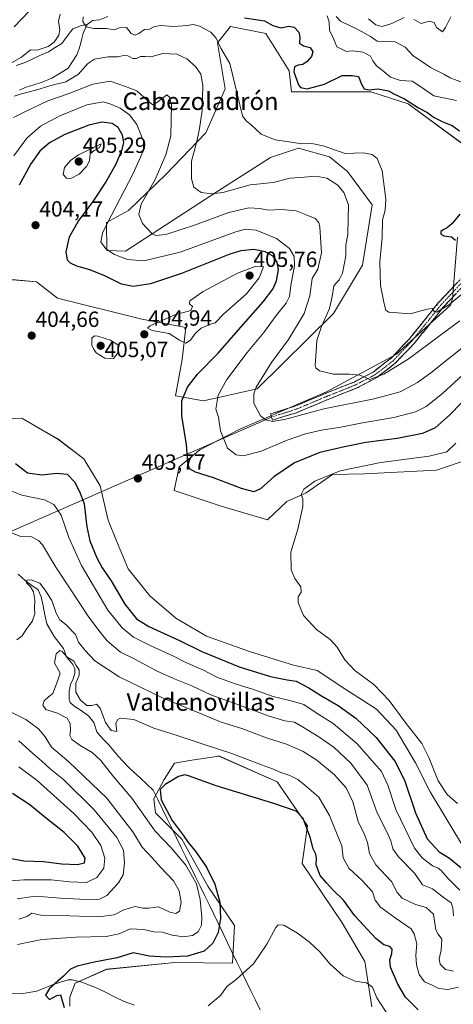
# Model space of a CAD drawing. Units: metres. Extents: x 632811 to 636305, y 4651030 to 4653409.
# Drawn here: x 635038 to 635236, y 4652517 to 4652966 of the extents above; entities that cross this region are included whole.
import ezdxf
from ezdxf.enums import TextEntityAlignment as Align

# ---------------------------------------------------------------- set-up
doc = ezdxf.new("R2010")
doc.units = ezdxf.units.M
doc.header["$MEASUREMENT"] = 0
doc.linetypes.add('TRAZO_Y_PUNTO', pattern=[1, 0.5, -0.25, 0, -0.25])
doc.linetypes.add('TRAZOSX2', pattern=[1.5, 1, -0.5])
for name, color, linetype, lineweight in [('Camino', 19, 'TRAZOSX2', 0), ('Camino Cxs', 19, 'Continuous', 0), ('Camino eje', 19, 'TRAZO_Y_PUNTO', 0), ('Carátula', 7, 'Continuous', 5), ('Corriente natural lineal', 142, 'Continuous', 13), ('Cultivos herbáceos CxS', 92, 'Continuous', 0), ('Curva de nivel maestra', 36, 'Continuous', 30), ('Curva de nivel normal', 36, 'Continuous', 0), ('Layer 0', 7, 'Continuous', 0), ('Matorral CxS', 135, 'Continuous', 0), ('Punto de cota en terreno', 7, 'Continuous', 0), ('Rótulo de punto de cota en terreno', 19, 'Continuous', 0), ('Texto cartográfico', 19, 'Continuous', 0)]:
    doc.layers.add(name, color=color, linetype=linetype, lineweight=lineweight)
doc.styles.add('Arial', font='txt', dxfattribs={"height": 0.2})

# ---------------------------------------------------------------- blocks, each defined once
blk = doc.blocks.new('*U150')
at = {"layer": 'Matorral CxS', "color": 135, "linetype": 'Continuous', "lineweight": 0}
for points in [[(635022.2565, 4652783.3287, 402.4637), (635039.0365, 4652783.9263, 403.4341), (635055.4707, 4652774.4765, 403.217), (635067.3861, 4652765.4377, 403.3685), (635074.8071, 4652753.1299, 403.5492), (635078.4797, 4652737.5001, 403.7071), (635082.1775, 4652728.0501, 403.913), (635087.5187, 4652715.3137, 403.7268), (635097.3797, 4652702.9883, 404.0315), (635109.2947, 4652692.7167, 403.9495), (635123.2643, 4652684.4997, 403.3966), (635142.9859, 4652677.5149, 403.9531), (635163.1183, 4652671.3519, 403.1179), (635173.8007, 4652668.8863, 404.0283), (635186.9485, 4652660.2585, 404.0437), (635200.9177, 4652651.2195, 404.5469), (635209.9571, 4652641.7699, 404.626), (635218.7229, 4652626.7717, 404.6791), (635225.4215, 4652613.5801, 404.6264), (635241.1069, 4652587.6025, 404.1647)], [(635244.2227, 4652765.5335, 407.1845), (635228.4139, 4652760.2441, 406.8701), (635195.4095, 4652758.5369, 406.0817), (635180.8047, 4652758.3431, 405.606), (635168.8465, 4652749.9309, 405.2374), (635159.9603, 4652745.9471, 404.6702), (635151.2233, 4652737.6329, 404.222), (635130.0709, 4652743.8121, 403.7271), (635108.4951, 4652751.0361, 403.1821), (635110.8943, 4652761.8621, 400.6989), (635120.3201, 4652769.6073, 397.7728), (635138.6051, 4652778.9343, 392.1748), (635178.1023, 4652796.0205, 387.5679), (635210.1255, 4652813.1075, 384.1787), (635234.6771, 4652835.5351, 382.444), (635235.6493, 4652838.4415, 381.6063), (635237.8805, 4652866.5049, 373.0318)], [(635240.4463, 4652908.9875, 374.7132), (635215.4629, 4652927.3791, 375.3748), (635198.3831, 4652932.7191, 375.9929), (635162.0897, 4652932.7199, 376.2976), (635161.0219, 4652942.3317, 374.6962), (635150.3465, 4652959.4191, 377.0217), (635134.3345, 4652962.6233, 378.7401), (635128.3675, 4652955.2105, 379.8773), (635131.7987, 4652934.1347, 380.5973), (635122.9757, 4652914.0387, 382.7429), (635104.7105, 4652895.1253, 387.0449), (635087.6841, 4652878.7497, 390.5041), (635077.6855, 4652873.1779, 393.3702), (635077.8519, 4652860.4803, 395.4417), (635086.2995, 4652860.1007, 394.2862), (635128.9979, 4652887.8669, 385.8895), (635152.4819, 4652902.8177, 382.3583), (635165.2917, 4652907.0893, 381.257), (635179.5511, 4652903.1009, 381.6608), (635187.7089, 4652896.4091, 381.7033), (635198.9515, 4652881.1979, 380.372), (635194.5403, 4652853.7497, 380.8224), (635181.3057, 4652831.6939, 383.0676), (635146.5041, 4652797.3847, 389.1567), (635121.9353, 4652791.8523, 396.0943), (635109.2023, 4652794.2233, 400.0989), (635112.1617, 4652810.7715, 402.9337), (635113.8759, 4652825.3991, 405.0664), (635093.7719, 4652829.1301, 404.8595), (635055.3425, 4652838.7427, 404.479), (635045.7357, 4652846.2187, 404.1874), (635032.9255, 4652847.2867, 404.322)], [(635198.8783, 4652515.4925, 369.0839), (635195.6895, 4652536.2261, 371.4956), (635185.3281, 4652553.7683, 372.3381), (635166.9961, 4652580.8805, 372.9913), (635169.4995, 4652598.1447, 375.9374), (635155.6607, 4652618.1741, 377.4264), (635128.9739, 4652629.9225, 377.9792), (635127.8219, 4652629.7405, 377.7298), (635116.6163, 4652627.9707, 376.0809), (635108.6917, 4652626.7187, 376.2825), (635104.0303, 4652619.1563, 374.7559), (635099.2487, 4652610.3857, 375.7228), (635100.0455, 4652604.0057, 376.8595), (635112.0019, 4652592.0451, 375.6258), (635123.9569, 4652570.5153, 376.2394), (635136.0917, 4652552.6763, 372.0994), (635135.1635, 4652535.5091, 370.5515), (635108.8141, 4652535.8277, 372.6028), (635077.7299, 4652532.6387, 372.6874), (635063.3829, 4652526.2599, 373.2599), (635060.9919, 4652519.8805, 373.7554), (635060.9919, 4652515.8935, 374.0796)]]:
    blk.add_polyline3d(points, dxfattribs=at)
blk = doc.blocks.new('*U199')
at = {"layer": 'Curva de nivel normal', "color": 36, "linetype": 'Continuous', "lineweight": 0}
for points in [[(635036.96, 4652544.03, 380), (635048.09, 4652546.31, 380), (635063.62, 4652547.38, 380), (635077.49, 4652547.56, 380), (635083.43, 4652548.88, 380), (635088.46, 4652551.15, 380), (635094.72, 4652550.76, 380), (635099.25, 4652549.77, 380), (635103.25, 4652549.54, 380), (635107.58, 4652548.24, 380), (635112.9, 4652547.4, 380), (635116.97, 4652548.13, 380), (635119.48, 4652549.81, 380), (635120.99, 4652552.79, 380), (635121.26, 4652556.41, 380), (635120.51, 4652564.42, 380), (635118.69, 4652571.63, 380), (635113.91, 4652580.08, 380), (635107.19, 4652588.07, 380), (635099.91, 4652595.59, 380), (635089.24, 4652610.68, 380), (635080.5, 4652620.9, 380), (635075.14, 4652627.86, 380), (635071.08, 4652631.51, 380), (635065.64, 4652634.66, 380), (635061.82, 4652637.45, 380), (635060.86, 4652639.2, 380), (635061.24, 4652641.48, 380), (635061.15, 4652644.76, 380), (635059.65, 4652647.15, 380), (635055.33, 4652649.39, 380), (635049.94, 4652651.15, 380), (635048.56, 4652653.07, 380), (635049.17, 4652655.12, 380), (635051.18, 4652656.96, 380), (635053.23, 4652658.44, 380), (635055.24, 4652663.99, 380), (635056.44, 4652667.65, 380), (635053.97, 4652672.48, 380), (635054.69, 4652676.55, 380), (635056.32, 4652678.08, 380), (635057.46, 4652677.64, 380), (635059.62, 4652675.15, 380), (635062.81, 4652673.2, 380), (635063.89, 4652671.14, 380), (635065.14, 4652669.18, 380), (635065.14, 4652666.76, 380), (635063.66, 4652663.07, 380), (635063.66, 4652659.07, 380), (635065.74, 4652655.32, 380), (635068.62, 4652653.01, 380), (635071.16, 4652652.94, 380), (635073.14, 4652653.54, 380), (635074.83, 4652651.75, 380), (635077.27, 4652645.26, 380), (635079.85, 4652641.5, 380), (635082.34, 4652641.07, 380), (635081.93, 4652644.83, 380), (635082.83, 4652646.61, 380), (635083.98, 4652647.15, 380), (635090.19, 4652646.62, 380), (635099.32, 4652642.69, 380), (635109.92, 4652639.33, 380), (635122.69, 4652635.06, 380), (635134.97, 4652631.06, 380), (635148.49, 4652625.87, 380), (635153.53, 4652624.12, 380), (635157.28, 4652622.36, 380), (635161.39, 4652621.05, 380), (635165.05, 4652619.24, 380), (635168.28, 4652616.67, 380), (635174.66, 4652611.18, 380), (635179.54, 4652602.84, 380), (635182.93, 4652594.13, 380), (635185.14, 4652589, 380), (635185.69, 4652583.52, 380), (635188.32, 4652578.82, 380), (635194.56, 4652573.05, 380), (635199.14, 4652567.97, 380), (635200.39, 4652564.22, 380), (635202.74, 4652561.04, 380), (635209.43, 4652556.14, 380), (635216.77, 4652551.08, 380), (635218.19, 4652548.87, 380), (635219.32, 4652544.26, 380), (635218.91, 4652539.14, 380), (635219.16, 4652534.76, 380), (635220.48, 4652530.32, 380), (635222.8, 4652526.98, 380), (635226, 4652525.59, 380), (635229.35, 4652523.87, 380), (635233.46, 4652523.39, 380), (635238.33, 4652524.5, 380)], [(635248.64, 4652847.5, 380), (635233.99, 4652835.59, 380), (635228.55, 4652832.25, 380), (635227.26, 4652832.58, 380), (635226.36, 4652833.93, 380), (635224.06, 4652833.71, 380), (635216.26, 4652831.62, 380), (635206.52, 4652832.36, 380), (635205.18, 4652833.19, 380), (635204.5, 4652836.1, 380), (635202.82, 4652844.53, 380), (635202.42, 4652855.26, 380), (635203.5, 4652866.39, 380), (635203.7, 4652874.39, 380), (635204.98, 4652878.77, 380), (635205.14, 4652883.89, 380), (635203.54, 4652896.72, 380), (635201.31, 4652902.41, 380), (635198.98, 4652904.24, 380), (635194.85, 4652904.92, 380), (635186.65, 4652904.67, 380), (635176.64, 4652908.16, 380), (635171.42, 4652909.22, 380), (635166.8, 4652909.14, 380), (635161.12, 4652910.02, 380), (635154.66, 4652910.88, 380), (635148.26, 4652913.53, 380), (635143.69, 4652917.7, 380), (635141.37, 4652919.57, 380), (635139.78, 4652921.8, 380), (635133.96, 4652945.76, 380), (635129.84, 4652952.64, 380), (635127.81, 4652957.28, 380), (635125.26, 4652960.07, 380), (635120.06, 4652962.68, 380), (635117.25, 4652963.54, 380), (635114.44, 4652963, 380), (635108.36, 4652962.52, 380), (635102.11, 4652962.99, 380), (635099.25, 4652962.47, 380), (635097.25, 4652961.34, 380), (635095.09, 4652961.22, 380), (635092.5, 4652959.42, 380), (635090.68, 4652958.64, 380), (635088.98, 4652959.44, 380), (635086.77, 4652962.1, 380), (635083.56, 4652962.05, 380), (635081.09, 4652961.13, 380), (635077.6, 4652961.73, 380), (635071.91, 4652961.67, 380), (635068.44, 4652962.42, 380), (635066.92, 4652964.87, 380), (635066.99, 4652967.05, 380)]]:
    blk.add_polyline3d(points, dxfattribs=at)
blk = doc.blocks.new('*U201')
at = {"layer": 'Curva de nivel normal', "color": 36, "linetype": 'Continuous', "lineweight": 0}
for points in [[(635045.69, 4652973.05, 390), (635035.58, 4652962.38, 390)], [(635035.18, 4652921.02, 390), (635040.66, 4652923.77, 390), (635050.88, 4652928.67, 390), (635060.21, 4652931.83, 390), (635071.45, 4652936.3, 390), (635079.41, 4652937.61, 390), (635086.34, 4652935.25, 390), (635091.52, 4652933.22, 390), (635096.52, 4652928.62, 390), (635098.79, 4652926.92, 390), (635100.44, 4652927.81, 390), (635105.25, 4652931.5, 390), (635106.37, 4652930.3, 390), (635107.39, 4652926.9, 390), (635107.01, 4652912.76, 390), (635104.81, 4652904.01, 390), (635099.83, 4652892.76, 390), (635093.51, 4652881.63, 390), (635092.45, 4652876.87, 390), (635094.17, 4652872.73, 390), (635098.5, 4652868.04, 390), (635100.16, 4652867.34, 390), (635104.8, 4652867.72, 390), (635117.92, 4652871.95, 390), (635133.58, 4652877.74, 390), (635142.68, 4652879.82, 390), (635147.66, 4652879.56, 390), (635151.68, 4652878.86, 390), (635157.55, 4652879.15, 390), (635164.34, 4652878.54, 390), (635168.85, 4652876.66, 390), (635172.93, 4652875.1, 390), (635174.58, 4652873.26, 390), (635175.11, 4652871.06, 390), (635175.77, 4652859.43, 390), (635174.12, 4652851.9, 390), (635171.64, 4652847.73, 390), (635170.48, 4652839.73, 390), (635167.87, 4652831.73, 390), (635160.84, 4652819.9, 390), (635153.04, 4652809.44, 390), (635145.95, 4652798.1, 390), (635144.92, 4652795.11, 390), (635144.87, 4652790.84, 390), (635146.71, 4652787.26, 390), (635148.06, 4652785.06, 390), (635150.27, 4652783.27, 390), (635153.4, 4652782.52, 390), (635159.58, 4652783.57, 390), (635176.92, 4652788.16, 390), (635199.92, 4652792.84, 390), (635211.72, 4652796.04, 390), (635219.61, 4652800.29, 390), (635225.83, 4652804.7, 390), (635252.72, 4652826.12, 390)], [(635236.12, 4652557.08, 390), (635235.74, 4652560.75, 390), (635234.99, 4652562.96, 390), (635232, 4652565.15, 390), (635226.56, 4652569.4, 390), (635221.98, 4652571.21, 390), (635220.76, 4652573.06, 390), (635218.28, 4652576.45, 390), (635210.99, 4652583.89, 390), (635208.4, 4652587.52, 390), (635207.56, 4652591.21, 390), (635205.74, 4652595.27, 390), (635201.33, 4652603.98, 390), (635196.69, 4652616.55, 390), (635189.26, 4652626.63, 390), (635181.58, 4652633.86, 390), (635174.69, 4652638.71, 390), (635167.12, 4652643.18, 390), (635163.51, 4652645.33, 390), (635159.17, 4652645.99, 390), (635151.53, 4652648.23, 390), (635140.05, 4652652.53, 390), (635125.25, 4652657.74, 390), (635116.63, 4652661.92, 390), (635108.21, 4652665.2, 390), (635100.79, 4652668.61, 390), (635090.6, 4652674.08, 390), (635084.02, 4652677.21, 390), (635077.99, 4652682.45, 390), (635074.81, 4652686.46, 390), (635069.62, 4652693.26, 390), (635060.5, 4652707.07, 390), (635054.54, 4652716.02, 390), (635048.4, 4652726.15, 390), (635046.55, 4652728.25, 390), (635043.16, 4652730.01, 390), (635038.12, 4652730.2, 390), (635033.98, 4652731.8, 390)], [(635037.69, 4652636.86, 390), (635043.9, 4652631.14, 390), (635048.16, 4652627.64, 390), (635051.98, 4652624.13, 390), (635058, 4652619.16, 390), (635072.03, 4652605.42, 390), (635082.35, 4652592.8, 390), (635085.45, 4652587.03, 390), (635085.94, 4652581.15, 390), (635085.2, 4652575.75, 390), (635083.18, 4652572.12, 390), (635077.88, 4652566.38, 390), (635074.4, 4652564.56, 390), (635071.48, 4652564.35, 390), (635056.61, 4652565.11, 390), (635045.26, 4652566.03, 390), (635036.91, 4652564.84, 390)]]:
    blk.add_polyline3d(points, dxfattribs=at)
blk = doc.blocks.new('*U206')
at = {"layer": 'Curva de nivel normal', "color": 36, "linetype": 'Continuous', "lineweight": 0}
for points in [[(635024.13, 4652572.27, 395), (635039.92, 4652573.39, 395), (635052.47, 4652573.4, 395), (635060.78, 4652572.5, 395), (635068.47, 4652572.31, 395), (635073.23, 4652574.48, 395), (635076.49, 4652578.82, 395), (635076.89, 4652583.39, 395), (635075.05, 4652589.09, 395), (635071.04, 4652595.17, 395), (635062.81, 4652603.7, 395), (635045.97, 4652618.71, 395), (635037.63, 4652625.04, 395)], [(635028.99, 4652752.81, 395), (635038.95, 4652748.94, 395), (635049.31, 4652746.77, 395), (635053.6, 4652744.64, 395), (635056.89, 4652739.68, 395), (635060.44, 4652729.53, 395), (635066.24, 4652716.8, 395), (635078.3, 4652696.41, 395), (635084.78, 4652688.32, 395), (635089.96, 4652684.18, 395), (635097.93, 4652680.14, 395), (635107.93, 4652675.63, 395), (635113.95, 4652672.58, 395), (635121.63, 4652669.18, 395), (635128.01, 4652665.94, 395), (635136.46, 4652662.77, 395), (635144.84, 4652660.3, 395), (635153.71, 4652657.09, 395), (635163.06, 4652654.7, 395), (635167.78, 4652653.36, 395), (635173.4, 4652649.55, 395), (635181.13, 4652644.69, 395), (635191.92, 4652635.56, 395), (635198.94, 4652627.78, 395), (635203.25, 4652622.87, 395), (635206.12, 4652616.56, 395), (635209.72, 4652605.56, 395), (635218.27, 4652587.83, 395), (635221.75, 4652583.55, 395), (635226.53, 4652579.8, 395), (635229.08, 4652578.79, 395), (635230.5, 4652577.78, 395), (635233.34, 4652574.4, 395), (635239.06, 4652568.7, 395)], [(635247.86, 4652810.64, 395), (635231.05, 4652795.28, 395), (635223.59, 4652789.25, 395), (635218.69, 4652786.9, 395), (635208.88, 4652784.3, 395), (635193.81, 4652781.73, 395), (635184.67, 4652779.86, 395), (635175.82, 4652778.54, 395), (635168.54, 4652776.89, 395), (635160.16, 4652773.88, 395), (635148.25, 4652768.9, 395), (635140.25, 4652766.78, 395), (635136.83, 4652767.23, 395), (635132.86, 4652770.34, 395), (635129.69, 4652778.25, 395), (635128.86, 4652784.36, 395), (635127.64, 4652788.06, 395), (635128.67, 4652794.52, 395), (635132.66, 4652801.56, 395), (635141.85, 4652813.85, 395), (635149.48, 4652823.06, 395), (635155.2, 4652830.73, 395), (635159.74, 4652836.39, 395), (635161.25, 4652839.43, 395), (635161.87, 4652844.53, 395), (635163.49, 4652853.49, 395), (635163.39, 4652857.63, 395), (635161.26, 4652861.29, 395), (635155.25, 4652865.95, 395), (635145.97, 4652869.77, 395), (635140.95, 4652870.1, 395), (635136.3, 4652868.73, 395), (635111.24, 4652859.71, 395), (635094.75, 4652855.73, 395), (635087.18, 4652856.35, 395), (635081.29, 4652858.63, 395), (635077.29, 4652861.21, 395), (635075.08, 4652864.46, 395), (635075.82, 4652868.3, 395), (635077.9, 4652872.76, 395), (635089.66, 4652895.24, 395), (635094.61, 4652905.97, 395), (635094.6, 4652910.37, 395), (635091.52, 4652917.93, 395), (635088.18, 4652922.3, 395), (635083.84, 4652925.32, 395), (635079.62, 4652927.1, 395), (635076.08, 4652928.22, 395), (635068.62, 4652926.85, 395), (635056.36, 4652921.87, 395), (635047.58, 4652917.18, 395), (635041.25, 4652911.69, 395), (635035.31, 4652903.68, 395)]]:
    blk.add_polyline3d(points, dxfattribs=at)
blk = doc.blocks.new('*U209')
at = {"layer": 'Curva de nivel normal', "color": 36, "linetype": 'Continuous', "lineweight": 0}
for points in [[(635056.5, 4652968.14, 385), (635055.72, 4652965.02, 385), (635056.42, 4652961.04, 385), (635055.97, 4652958.63, 385), (635053.83, 4652955.49, 385), (635051.09, 4652953.47, 385), (635046.02, 4652951.8, 385), (635042.92, 4652952, 385), (635038.92, 4652948.54, 385), (635033.25, 4652945.48, 385)], [(635035.47, 4652930.84, 385), (635038.89, 4652931.94, 385), (635045.4, 4652933.54, 385), (635052.27, 4652935.72, 385), (635059.08, 4652937.31, 385), (635064.92, 4652940.81, 385), (635068.92, 4652945.58, 385), (635072.25, 4652947.69, 385), (635078.5, 4652948.78, 385), (635082.65, 4652948.8, 385), (635085.52, 4652949.39, 385), (635087.46, 4652949.21, 385), (635089.74, 4652948.05, 385), (635091.37, 4652947.93, 385), (635093.25, 4652948.83, 385), (635095.29, 4652948.93, 385), (635097.91, 4652948.75, 385), (635103.35, 4652950.33, 385), (635109.78, 4652949.92, 385), (635114.41, 4652947.87, 385), (635118.27, 4652944.4, 385), (635120.74, 4652940.88, 385), (635121.68, 4652935.74, 385), (635121.42, 4652924.26, 385), (635120.09, 4652916.12, 385), (635118.88, 4652910.16, 385), (635116.41, 4652901.25, 385), (635116.45, 4652893.19, 385), (635117.54, 4652889.37, 385), (635120.93, 4652886.96, 385), (635125.9, 4652886.26, 385), (635130.84, 4652886.92, 385), (635143.25, 4652890.42, 385), (635153.73, 4652891.44, 385), (635161.59, 4652893.37, 385), (635167.88, 4652893.94, 385), (635173.19, 4652894.37, 385), (635178.31, 4652893.38, 385), (635183.37, 4652890.18, 385), (635186.09, 4652886.96, 385), (635188.16, 4652881.24, 385), (635187.96, 4652875, 385), (635187.87, 4652867.8, 385), (635186.88, 4652863.06, 385), (635186.92, 4652857.99, 385), (635185.47, 4652850.11, 385), (635183.91, 4652846.99, 385), (635181.46, 4652844.39, 385), (635180.77, 4652839.39, 385), (635179.51, 4652834.06, 385), (635175.81, 4652825.73, 385), (635173.65, 4652819.39, 385), (635173.33, 4652814.39, 385), (635172.98, 4652808.18, 385), (635173.2, 4652806.95, 385), (635174.94, 4652805.59, 385), (635181.36, 4652803.98, 385), (635188.68, 4652803.99, 385), (635193.33, 4652803.66, 385), (635195.39, 4652802.86, 385), (635197.83, 4652801.64, 385), (635204.33, 4652804.01, 385), (635215.94, 4652811.24, 385), (635229.66, 4652821.55, 385), (635238.99, 4652828.38, 385)], [(635236.08, 4652531.86, 385), (635232.46, 4652532.56, 385), (635230.04, 4652534.92, 385), (635229.51, 4652537.36, 385), (635230.55, 4652541.4, 385), (635230.8, 4652546.35, 385), (635229.14, 4652548.63, 385), (635228.09, 4652550.6, 385), (635227.42, 4652554.59, 385), (635226.91, 4652557.75, 385), (635223.64, 4652560.89, 385), (635218.73, 4652562.18, 385), (635212.74, 4652565.12, 385), (635210.44, 4652567.62, 385), (635207.79, 4652572.63, 385), (635200.71, 4652580.29, 385), (635197.77, 4652585.43, 385), (635196.87, 4652590.52, 385), (635195.48, 4652594.2, 385), (635192.51, 4652600.02, 385), (635190.09, 4652609.08, 385), (635187.06, 4652615.34, 385), (635181.73, 4652621.39, 385), (635173.75, 4652628.03, 385), (635167.52, 4652632.01, 385), (635159.82, 4652635.39, 385), (635150.66, 4652638.16, 385), (635139.45, 4652642.39, 385), (635130.02, 4652645.32, 385), (635121.61, 4652648.8, 385), (635103.58, 4652656.33, 385), (635083.38, 4652666.07, 385), (635072.41, 4652673.39, 385), (635067.87, 4652678.1, 385), (635064.92, 4652681.86, 385), (635063.44, 4652685.26, 385), (635059.32, 4652689.7, 385), (635056.37, 4652692.02, 385), (635054.62, 4652695.12, 385), (635052.74, 4652700.76, 385), (635049.68, 4652705.59, 385), (635047.27, 4652708.77, 385), (635043.31, 4652710.22, 385), (635041.36, 4652710.1, 385), (635041.08, 4652708.94, 385), (635042.98, 4652707.07, 385), (635044.39, 4652704.74, 385), (635044.98, 4652701.07, 385), (635044.79, 4652697.4, 385), (635044.88, 4652694.7, 385), (635043.68, 4652691.26, 385), (635041.36, 4652688.05, 385), (635039.12, 4652684.75, 385), (635036.72, 4652682.92, 385)], [(635025.91, 4652653.96, 385), (635040.79, 4652646.57, 385), (635046.62, 4652642.26, 385), (635049.64, 4652638.65, 385), (635052.56, 4652633.98, 385), (635060.54, 4652627.21, 385), (635077.75, 4652610.67, 385), (635089.75, 4652595.32, 385), (635093.96, 4652588.35, 385), (635098.58, 4652583.5, 385), (635102.25, 4652579.25, 385), (635108.2, 4652573, 385), (635110.84, 4652568.41, 385), (635111.7, 4652563.26, 385), (635111.04, 4652559.16, 385), (635109.25, 4652558.05, 385), (635106.58, 4652558.78, 385), (635101.43, 4652561.08, 385), (635096.86, 4652560.51, 385), (635094.27, 4652560.56, 385), (635090.79, 4652561.26, 385), (635085.56, 4652559.82, 385), (635081.16, 4652557.42, 385), (635073.97, 4652556.58, 385), (635056.56, 4652557.21, 385), (635047.66, 4652557.38, 385), (635043.6, 4652558.28, 385), (635041.25, 4652556.68, 385), (635037.58, 4652555.53, 385)]]:
    blk.add_polyline3d(points, dxfattribs=at)
blk = doc.blocks.new('*U215')
at = {"layer": 'Curva de nivel normal', "color": 36, "linetype": 'Continuous', "lineweight": 0}
for points in [[(635124.16, 4652516.03, 370), (635129.88, 4652520.82, 370), (635132.6, 4652524.75, 370), (635136.94, 4652528.06, 370), (635144.72, 4652535.18, 370), (635150.92, 4652544.1, 370), (635155, 4652551.77, 370), (635156.03, 4652552.88, 370), (635158.57, 4652552.76, 370), (635164.87, 4652549.16, 370), (635170.39, 4652545.05, 370), (635175.04, 4652540.61, 370), (635179.86, 4652535.05, 370), (635185.77, 4652529.74, 370), (635191.26, 4652527.31, 370), (635196.31, 4652526.47, 370), (635199.07, 4652524.57, 370), (635201.14, 4652519.66, 370), (635206.8, 4652510.94, 370)], [(635237.47, 4652928.88, 370), (635227.12, 4652930.99, 370), (635222.12, 4652934.45, 370), (635217.21, 4652937.68, 370), (635211.9, 4652937.97, 370), (635207.29, 4652939.43, 370), (635203.52, 4652942.63, 370), (635200.89, 4652944.69, 370), (635199.3, 4652946.87, 370), (635198.19, 4652949.05, 370), (635194.9, 4652950.92, 370), (635189.94, 4652951.51, 370), (635187.25, 4652951.25, 370), (635185.14, 4652952.27, 370), (635182.86, 4652953.26, 370), (635181.38, 4652957.18, 370), (635179.56, 4652960.97, 370), (635179.28, 4652964.68, 370), (635178.39, 4652967.41, 370)], [(635197.37, 4652966.12, 370), (635200.67, 4652963.36, 370), (635203.58, 4652962.64, 370), (635207.91, 4652963.95, 370), (635213.52, 4652966.67, 370)], [(635218.02, 4652965.83, 370), (635221.41, 4652963.94, 370), (635225.07, 4652965.04, 370), (635227.27, 4652964.39, 370), (635228.35, 4652962.16, 370), (635231.08, 4652960.19, 370), (635232.45, 4652962.07, 370), (635234.86, 4652966.94, 370)]]:
    blk.add_polyline3d(points, dxfattribs=at)
blk = doc.blocks.new('*U225')
at = {"layer": 'Curva de nivel maestra', "color": 36, "linetype": 'Continuous', "lineweight": 30}
for points in [[(635034.32, 4652583.23, 400), (635039.92, 4652582.18, 400), (635048.92, 4652581.84, 400), (635057.25, 4652580.75, 400), (635064.36, 4652580.46, 400), (635067.58, 4652581.18, 400), (635067.92, 4652583.31, 400), (635064.61, 4652588.78, 400), (635058.26, 4652595.08, 400), (635049.44, 4652602.02, 400), (635042.6, 4652607.66, 400), (635034.68, 4652612.78, 400)], [(635036.07, 4652763.31, 400), (635041.57, 4652759.03, 400), (635048.08, 4652758.14, 400), (635054.92, 4652758.96, 400), (635059.74, 4652758.43, 400), (635063.13, 4652754.74, 400), (635065.7, 4652749.74, 400), (635067.46, 4652744.98, 400), (635068.63, 4652734.36, 400), (635070.05, 4652727.98, 400), (635073.22, 4652720.22, 400), (635075.66, 4652715.68, 400), (635079.78, 4652709.75, 400), (635085.97, 4652699.12, 400), (635091.34, 4652692.5, 400), (635097.02, 4652688.96, 400), (635111, 4652682.64, 400), (635121.24, 4652677.64, 400), (635138.27, 4652670.59, 400), (635152.56, 4652666.17, 400), (635160.12, 4652664.61, 400), (635164.25, 4652664.07, 400), (635166.81, 4652662.63, 400), (635170.12, 4652660.94, 400), (635175.86, 4652657.35, 400), (635183.39, 4652652.96, 400), (635191.52, 4652647.11, 400), (635200.79, 4652638.38, 400), (635209.39, 4652627.64, 400), (635213.73, 4652618.96, 400), (635218.76, 4652604.07, 400), (635224.11, 4652592.17, 400), (635229.56, 4652586.26, 400), (635234.25, 4652583.38, 400), (635239.55, 4652578.86, 400)], [(635245.05, 4652796.41, 400), (635234.32, 4652785.29, 400), (635227.77, 4652779.55, 400), (635221.96, 4652777.02, 400), (635210.44, 4652774.66, 400), (635196.04, 4652772.93, 400), (635186.3, 4652770.91, 400), (635175.03, 4652768.32, 400), (635163.56, 4652763.58, 400), (635154.03, 4652757.18, 400), (635147.94, 4652751.78, 400), (635144.92, 4652750.42, 400), (635139.25, 4652751.97, 400), (635126.58, 4652756.73, 400), (635118.25, 4652759.28, 400), (635115.49, 4652760.8, 400), (635114.79, 4652763.55, 400), (635114.16, 4652771.9, 400), (635112.13, 4652785.02, 400), (635112.12, 4652791.86, 400), (635114.69, 4652798.06, 400), (635119.25, 4652804.1, 400), (635128.6, 4652813.63, 400), (635137.88, 4652824.2, 400), (635149.26, 4652837.03, 400), (635153.68, 4652842.88, 400), (635155.23, 4652846.57, 400), (635156.18, 4652851.71, 400), (635155.66, 4652855.07, 400), (635153.74, 4652857.78, 400), (635150.09, 4652859.9, 400), (635144.89, 4652860.97, 400), (635138.99, 4652860.28, 400), (635133.95, 4652858.74, 400), (635111.89, 4652849.94, 400), (635097.82, 4652845.31, 400), (635089.89, 4652843.98, 400), (635084.55, 4652845.04, 400), (635077.24, 4652848.73, 400), (635070.05, 4652851.56, 400), (635064.15, 4652853.29, 400), (635061.16, 4652854.63, 400), (635059.88, 4652856.09, 400), (635059.28, 4652859.83, 400), (635060.8, 4652866.73, 400), (635064.71, 4652873.73, 400), (635071.53, 4652882.71, 400), (635077.26, 4652891.22, 400), (635082.14, 4652899.97, 400), (635084.88, 4652906.48, 400), (635085.52, 4652909.69, 400), (635084.93, 4652913.07, 400), (635083.01, 4652916.49, 400), (635080.19, 4652918.34, 400), (635075.53, 4652918.89, 400), (635069.59, 4652917.62, 400), (635058.58, 4652913.36, 400), (635051.58, 4652909.46, 400), (635047.29, 4652905.77, 400), (635043.1, 4652899.89, 400), (635037.8, 4652890.17, 400)]]:
    blk.add_polyline3d(points, dxfattribs=at)
blk = doc.blocks.new('*U226')
at = {"layer": 'Curva de nivel maestra', "color": 36, "linetype": 'Continuous', "lineweight": 30}
for points in [[(635140.64, 4652966.6, 375), (635149.83, 4652965.12, 375), (635153.64, 4652963.08, 375), (635157.24, 4652961.94, 375), (635160.88, 4652962.7, 375), (635163.35, 4652962.29, 375), (635165.51, 4652959.93, 375), (635165.96, 4652957.7, 375), (635165.73, 4652955.06, 375), (635167.58, 4652953.72, 375), (635170.73, 4652953.02, 375), (635171.9, 4652951.1, 375), (635171.25, 4652948.94, 375), (635169.3, 4652946.61, 375), (635167.25, 4652945.28, 375), (635165.25, 4652944.91, 375), (635163.49, 4652944.13, 375), (635163.2, 4652941.86, 375), (635165.26, 4652935.97, 375), (635166.19, 4652934.79, 375), (635169.29, 4652934.15, 375), (635177.17, 4652936.24, 375), (635185.25, 4652940.17, 375), (635189.83, 4652940.31, 375), (635192.66, 4652939.8, 375), (635194.05, 4652936.35, 375), (635195.38, 4652934.22, 375), (635197.58, 4652933.78, 375), (635201.59, 4652934.12, 375), (635206.45, 4652933.18, 375), (635208.9, 4652931.91, 375), (635213.7, 4652929.6, 375), (635220.2, 4652925.54, 375), (635224.01, 4652923.5, 375), (635227.34, 4652921.16, 375), (635231.25, 4652919.07, 375), (635235.56, 4652917.39, 375), (635238.84, 4652915.04, 375)], [(635239, 4652877.01, 375), (635235.57, 4652872.7, 375), (635233.24, 4652870.71, 375), (635231.39, 4652869.93, 375), (635230.31, 4652869.03, 375), (635230.27, 4652867.94, 375), (635231.72, 4652867.12, 375), (635235.27, 4652866.73, 375), (635237.08, 4652865.14, 375)], [(635220.03, 4652514.15, 375), (635214.16, 4652519.99, 375), (635210.66, 4652525.84, 375), (635207.42, 4652533.62, 375), (635206.99, 4652536.92, 375), (635208.02, 4652539.86, 375), (635208.09, 4652541.9, 375), (635206.99, 4652543.02, 375), (635204.33, 4652543.8, 375), (635200.72, 4652546.76, 375), (635191.06, 4652557.05, 375), (635185.95, 4652564.16, 375), (635180.98, 4652568.82, 375), (635178.13, 4652572.12, 375), (635175.25, 4652575.42, 375), (635173.46, 4652580.3, 375), (635173.61, 4652583.4, 375), (635173.26, 4652585.17, 375), (635172.02, 4652587.52, 375), (635170.68, 4652592.86, 375), (635167.53, 4652601.46, 375), (635164.3, 4652604.79, 375), (635154.1, 4652608.26, 375), (635127.8, 4652616.29, 375), (635115.06, 4652620.88, 375), (635113.41, 4652621.31, 375), (635110.57, 4652620.6, 375), (635104.43, 4652616.97, 375), (635102.12, 4652614.65, 375), (635102.6, 4652609.96, 375), (635107.65, 4652600.47, 375), (635112.61, 4652593.76, 375), (635114.98, 4652590.47, 375), (635118.21, 4652586.64, 375), (635123.29, 4652579.25, 375), (635127.08, 4652571.45, 375), (635129.4, 4652563.28, 375), (635129.69, 4652555.83, 375), (635128.59, 4652549.39, 375), (635126.28, 4652544.51, 375), (635122.24, 4652540.93, 375), (635114.63, 4652538.58, 375), (635104.71, 4652538.24, 375), (635097.25, 4652538.64, 375), (635089.77, 4652540.11, 375), (635082.54, 4652537.91, 375), (635071.99, 4652535.9, 375), (635064.24, 4652534.08, 375), (635061.19, 4652532.73, 375), (635058.09, 4652529.5, 375), (635051.66, 4652523.94, 375), (635049.77, 4652520.87, 375), (635051.58, 4652518.95, 375), (635054.98, 4652520.76, 375), (635056.72, 4652521.07, 375), (635058.41, 4652515.23, 375)]]:
    blk.add_polyline3d(points, dxfattribs=at)
blk = doc.blocks.new('5PATER')
at = {"layer": 'Carátula', "linetype": 'Continuous', "lineweight": 5}
h = blk.add_hatch(color=250, dxfattribs=at)
edge = h.paths.add_edge_path()
edge.add_ellipse((0, 0.01), major_axis=(-1.33, -1.34), ratio=0.999422, start_angle=0, end_angle=360)

msp = doc.modelspace()

# ---------------------------------------------------------------- linework, layer by layer
at = {"layer": 'Camino', "color": 19, "linetype": 'TRAZOSX2', "lineweight": 0}
for points in [[(635153.04, 4652784.5), (635152.59, 4652785.93), (635163.32, 4652789.3), (635178.51, 4652795.63), (635190.73, 4652800.47), (635199.43, 4652805.03), (635207.49, 4652811.23), (635216.05, 4652820.21), (635229.17, 4652836.5), (635246.58, 4652855.18), (635256.28, 4652864.89), (635263.81, 4652874.48), (635288.87, 4652896.39), (635296.66, 4652902.64), (635302.45, 4652907.9), (635304.89, 4652910.51), (635306.82, 4652913.02), (635309.03, 4652917.16), (635311.88, 4652924.34), (635314.58, 4652931.76), (635316.46, 4652939.81), (635317.9, 4652948.15), (635319.43, 4652948.06)], [(635319.43, 4652948.06), (635320.96, 4652947.96), (635317.15, 4652931.18), (635314.73, 4652922.38), (635312.06, 4652915.7), (635309.8, 4652911.23), (635308.49, 4652909.41), (635305.09, 4652905.75), (635266.48, 4652872.21), (635258.51, 4652862.87), (635248.74, 4652853.1), (635231.44, 4652834.53), (635218.31, 4652818.23), (635209.51, 4652809), (635201.06, 4652802.5), (635191.98, 4652797.74), (635179.64, 4652792.85), (635164.35, 4652786.48), (635153.49, 4652783.07)], [(635153.49, 4652783.07), (635153.04, 4652784.5)]]:
    msp.add_lwpolyline(points, dxfattribs=at)
at = {"layer": 'Camino Cxs', "color": 19, "linetype": 'Continuous', "lineweight": 0}
msp.add_polyline3d([(635237.2, 4652840.72, 379.01), (635234.32, 4652837.63, 379.38), (635231.44, 4652834.53, 379.62), (635228.81, 4652831.27, 380.32), (635226.18, 4652828.01, 380.54), (635223.56, 4652824.75, 381.33), (635220.93, 4652821.49, 381.76), (635218.31, 4652818.23, 382.33), (635215.37, 4652815.15, 382.76), (635212.44, 4652812.07, 383.37), (635209.51, 4652809, 383.86), (635206.69, 4652806.83, 384.45), (635203.87, 4652804.66, 384.86), (635201.06, 4652802.5, 385.08), (635198.03, 4652800.91, 385.49), (635195.01, 4652799.33, 385.5), (635191.98, 4652797.74, 385.91), (635187.87, 4652796.11, 386.73), (635183.76, 4652794.48, 387.09), (635179.64, 4652792.85, 387.52), (635175.82, 4652791.26, 388.28), (635172, 4652789.67, 388.17), (635168.18, 4652788.07, 388.5), (635164.35, 4652786.48, 389.26), (635160.73, 4652785.34, 389.4), (635157.11, 4652784.21, 389.37), (635157.11, 4652784.21, 389.37), (635153.49, 4652783.07, 389.76), (635152.59, 4652785.93, 389.39), (635156.17, 4652787.06, 389), (635159.75, 4652788.18, 388.61), (635163.32, 4652789.3, 388.17), (635167.12, 4652790.88, 387.8), (635170.92, 4652792.47, 387.43), (635174.72, 4652794.05, 386.98), (635178.51, 4652795.63, 386.68), (635182.59, 4652797.24, 386.48), (635186.66, 4652798.86, 385.91), (635190.73, 4652800.47, 385.3), (635195.08, 4652802.75, 384.99), (635199.43, 4652805.03, 384.46), (635202.12, 4652807.1, 384.24), (635204.81, 4652809.17, 383.74), (635207.49, 4652811.23, 383.41), (635210.35, 4652814.23, 382.8), (635213.2, 4652817.22, 382.32), (635216.05, 4652820.21, 381.7), (635218.67, 4652823.47, 381.22), (635221.3, 4652826.72, 380.78), (635223.92, 4652829.98, 380.31), (635226.54, 4652833.24, 380.01), (635229.17, 4652836.5, 379.4), (635232.07, 4652839.61, 378.93), (635234.97, 4652842.73, 378.6), (635237.87, 4652845.84, 378.22)], dxfattribs=at)
at = {"layer": 'Camino eje', "color": 19, "linetype": 'TRAZO_Y_PUNTO', "lineweight": 0}
msp.add_lwpolyline([(635247.66, 4652854.14), (635230.3, 4652835.52), (635217.18, 4652819.22), (635208.5, 4652810.12), (635200.25, 4652803.77), (635191.36, 4652799.11), (635179.08, 4652794.24), (635163.84, 4652787.89), (635153.04, 4652784.5)], dxfattribs=at)
at = {"layer": 'Corriente natural lineal', "color": 142, "linetype": 'Continuous', "lineweight": 13}
for points in [[(635068.89, 4652963.57, 379.52), (635071.31, 4652965.31, 378.81), (635074.46, 4652965.56, 378.41), (635078.21, 4652967.21, 378.13)], [(635182.46, 4652967.14, 368.48), (635184.53, 4652965, 368.4), (635188.66, 4652963.05, 368.11), (635192.79, 4652961.09, 368.06), (635195.5, 4652959.55, 367.87), (635198.21, 4652958.01, 367.77), (635201.3, 4652955.95, 367.82), (635205.4, 4652955.74, 367.68), (635209.49, 4652955.53, 367.57), (635211.77, 4652954.36, 367.51), (635214.05, 4652953.19, 367.48), (635215.87, 4652951.18, 367.36), (635217.68, 4652949.17, 367.2), (635221.65, 4652946.57, 366.98), (635225.61, 4652943.96, 366.7), (635228.63, 4652942.39, 366.67), (635231.64, 4652940.81, 366.58), (635234.66, 4652939.24, 366.44), (635237.84, 4652938, 366.22), (635241.02, 4652936.76, 366.24), (635244.2, 4652935.52, 366.2), (635247.97, 4652934.48, 365.99)], [(635036.37, 4652944.78, 383.35), (635040.51, 4652946.13, 383.32), (635044.05, 4652947.78, 383.08), (635047.59, 4652949.44, 383.11), (635051.13, 4652951.09, 383.26), (635054.18, 4652952.97, 382.84), (635057.23, 4652954.85, 382.12), (635059.78, 4652958.21, 382.21), (635062.32, 4652961.56, 380.71), (635066.2, 4652963.07, 380.23), (635068.89, 4652963.57, 379.52)], [(635037.92, 4652933.51, 383.88), (635040.55, 4652934.71, 383.68), (635044.42, 4652935.95, 383.49), (635048.29, 4652937.18, 383.46), (635052.75, 4652939.02, 382.95), (635056.47, 4652941.3, 382.12), (635060.19, 4652943.58, 381.23), (635062.17, 4652946.59, 380.78), (635064.14, 4652949.6, 380.25), (635064.99, 4652952.04, 380.08), (635065.83, 4652954.48, 379.85), (635066.46, 4652957.04, 379.68), (635067.08, 4652959.6, 379.9), (635068.89, 4652963.57, 379.52)], [(635037.27, 4652712.77, 386.37), (635040.65, 4652709.73, 385.51), (635043.59, 4652707.69, 384.97), (635046.53, 4652705.65, 384.32), (635047.86, 4652702.57, 384.26), (635048.72, 4652698.43, 383.76), (635049.58, 4652694.28, 383.21), (635050.44, 4652690.14, 381.7), (635052.09, 4652687.3, 380.88), (635053.73, 4652684.45, 381.04), (635055.91, 4652681.72, 380.78), (635058.09, 4652678.98, 380.79), (635059.34, 4652675.19, 380.32), (635062.22, 4652671.7, 380.01), (635063.17, 4652669.88, 379.96), (635063.23, 4652667.74, 379.73), (635062.46, 4652665.15, 379.32), (635061.28, 4652662.53, 378.33), (635060.64, 4652659.55, 378.31), (635060.63, 4652655.81, 378.04), (635061.06, 4652654.35, 377.87)], [(635061.06, 4652654.35, 377.87), (635062.93, 4652652.58, 378.17), (635066.12, 4652650.73, 378.28), (635069.59, 4652648.13, 377.47), (635071.84, 4652645.21, 377.44), (635073.24, 4652640.95, 377.42), (635074.59, 4652639.2, 377.29), (635076.63, 4652637.1, 377.12), (635078.67, 4652634.99, 377.05), (635080.87, 4652632.43, 376.54), (635083.06, 4652629.86, 376.33), (635085.26, 4652627.48, 376.15), (635087.45, 4652625.1, 375.98), (635090.33, 4652622.43, 375.97), (635093.21, 4652619.76, 375.73), (635096.08, 4652617.08, 375.81), (635098.96, 4652614.41, 375.48)], [(635098.96, 4652614.41, 375.48), (635101.09, 4652610.05, 375.33), (635103.21, 4652605.7, 375.48), (635105.34, 4652601.34, 375.63), (635107.47, 4652596.98, 375.97), (635109.6, 4652592.62, 376.51), (635111.72, 4652588.27, 377.44), (635113.85, 4652583.91, 378.21), (635115.98, 4652579.55, 378.96), (635118.1, 4652575.2, 379.2), (635120.23, 4652570.84, 379.2), (635122.36, 4652566.48, 378.59), (635124.48, 4652562.13, 378.03), (635126.61, 4652557.77, 377.15), (635128.74, 4652553.41, 375.36), (635130.87, 4652549.05, 373.32), (635132.99, 4652544.7, 372.34), (635135.12, 4652540.34, 371.69), (635137.25, 4652535.98, 370.89), (635139.37, 4652531.63, 370.1), (635141.5, 4652527.27, 369.44), (635143.63, 4652522.91, 369.05), (635145.75, 4652518.56, 368.75), (635147.88, 4652514.2, 368.49)], [(635034.43, 4652521.6, 375.94), (635038.75, 4652521.43, 375.7), (635042.27, 4652522.05, 375.38), (635045.78, 4652522.66, 375.21), (635049.57, 4652524.22, 375.08), (635053.35, 4652525.77, 375.11), (635056.73, 4652526.83, 374.91), (635060.11, 4652527.88, 374.44), (635061.98, 4652527.84, 374.14), (635066.42, 4652526.82, 373.46), (635069.93, 4652525.44, 373.07), (635073.43, 4652524.05, 372.87), (635077.55, 4652522.01, 372.59), (635081.67, 4652519.96, 372.32), (635085.79, 4652517.92, 372.1), (635090.41, 4652516.37, 371.85)]]:
    msp.add_polyline3d(points, dxfattribs=at)
at = {"layer": 'Cultivos herbáceos CxS', "color": 92, "linetype": 'Continuous', "lineweight": 0}
for points in [[(635032.93, 4652847.29, 404.32), (635045.74, 4652846.22, 404.19), (635055.34, 4652838.74, 404.48), (635093.77, 4652829.13, 404.86), (635113.88, 4652825.4, 405.07), (635112.16, 4652810.77, 402.93), (635109.2, 4652794.22, 400.1), (635121.94, 4652791.85, 396.09), (635146.5, 4652797.38, 389.16), (635181.31, 4652831.69, 383.07), (635194.54, 4652853.75, 380.82), (635198.95, 4652881.2, 380.37), (635187.71, 4652896.41, 381.7), (635179.55, 4652903.1, 381.66), (635165.29, 4652907.09, 381.26), (635152.48, 4652902.82, 382.36), (635129, 4652887.87, 385.89), (635086.3, 4652860.1, 394.29), (635077.85, 4652860.48, 395.44), (635077.69, 4652873.18, 393.37), (635087.68, 4652878.75, 390.5), (635104.71, 4652895.13, 387.04), (635122.98, 4652914.04, 382.74), (635131.8, 4652934.13, 380.6), (635128.37, 4652955.21, 379.88), (635134.33, 4652962.62, 378.74), (635150.35, 4652959.42, 377.02), (635161.02, 4652942.33, 374.7), (635162.09, 4652932.72, 376.3), (635198.38, 4652932.72, 375.99), (635215.46, 4652927.38, 375.37), (635240.45, 4652908.99, 374.71)], [(635032.93, 4652847.29, 404.32), (635045.74, 4652846.22, 404.19), (635055.34, 4652838.74, 404.48), (635093.77, 4652829.13, 404.86), (635113.88, 4652825.4, 405.07), (635112.16, 4652810.77, 402.93), (635109.2, 4652794.22, 400.1), (635121.94, 4652791.85, 396.09), (635146.5, 4652797.38, 389.16), (635181.31, 4652831.69, 383.07), (635194.54, 4652853.75, 380.82), (635198.95, 4652881.2, 380.37), (635187.71, 4652896.41, 381.7), (635179.55, 4652903.1, 381.66), (635165.29, 4652907.09, 381.26), (635152.48, 4652902.82, 382.36), (635129, 4652887.87, 385.89), (635086.3, 4652860.1, 394.29), (635077.85, 4652860.48, 395.44), (635077.69, 4652873.18, 393.37), (635087.68, 4652878.75, 390.5), (635104.71, 4652895.13, 387.04), (635122.98, 4652914.04, 382.74), (635131.8, 4652934.13, 380.6), (635128.37, 4652955.21, 379.88), (635134.33, 4652962.62, 378.74), (635150.35, 4652959.42, 377.02), (635161.02, 4652942.33, 374.7), (635162.09, 4652932.72, 376.3), (635198.38, 4652932.72, 375.99), (635215.46, 4652927.38, 375.37), (635240.45, 4652908.99, 374.71)], [(635237.88, 4652866.5, 373.03), (635235.65, 4652838.44, 381.61), (635234.68, 4652835.54, 382.44), (635210.13, 4652813.11, 384.18), (635178.1, 4652796.02, 387.57), (635138.61, 4652778.93, 392.17), (635120.32, 4652769.61, 397.77), (635110.89, 4652761.86, 400.7), (635108.5, 4652751.04, 403.18), (635130.07, 4652743.81, 403.73), (635151.22, 4652737.63, 404.22), (635159.96, 4652745.95, 404.67), (635168.85, 4652749.93, 405.24), (635180.8, 4652758.34, 405.61), (635195.41, 4652758.54, 406.08), (635228.41, 4652760.24, 406.87), (635244.22, 4652765.53, 407.18)], [(635237.88, 4652866.5, 373.03), (635235.65, 4652838.44, 381.61), (635234.68, 4652835.54, 382.44), (635210.13, 4652813.11, 384.18), (635178.1, 4652796.02, 387.57), (635138.61, 4652778.93, 392.17), (635120.32, 4652769.61, 397.77), (635110.89, 4652761.86, 400.7), (635108.5, 4652751.04, 403.18), (635130.07, 4652743.81, 403.73), (635151.22, 4652737.63, 404.22), (635159.96, 4652745.95, 404.67), (635168.85, 4652749.93, 405.24), (635180.8, 4652758.34, 405.61), (635195.41, 4652758.54, 406.08), (635228.41, 4652760.24, 406.87), (635244.22, 4652765.53, 407.18)], [(635241.11, 4652587.6, 404.16), (635225.42, 4652613.58, 404.63), (635218.72, 4652626.77, 404.68), (635209.96, 4652641.77, 404.63), (635200.92, 4652651.22, 404.55), (635186.95, 4652660.26, 404.04), (635173.8, 4652668.89, 404.03), (635163.12, 4652671.35, 403.12), (635142.99, 4652677.51, 403.95), (635123.26, 4652684.5, 403.4), (635109.29, 4652692.72, 403.95), (635097.38, 4652702.99, 404.03), (635087.52, 4652715.31, 403.73), (635082.18, 4652728.05, 403.91), (635078.48, 4652737.5, 403.71), (635074.81, 4652753.13, 403.55), (635067.39, 4652765.44, 403.37), (635055.47, 4652774.48, 403.22), (635039.04, 4652783.93, 403.43), (635022.26, 4652783.33, 402.46)], [(635241.11, 4652587.6, 404.16), (635225.42, 4652613.58, 404.63), (635218.72, 4652626.77, 404.68), (635209.96, 4652641.77, 404.63), (635200.92, 4652651.22, 404.55), (635186.95, 4652660.26, 404.04), (635173.8, 4652668.89, 404.03), (635163.12, 4652671.35, 403.12), (635142.99, 4652677.51, 403.95), (635123.26, 4652684.5, 403.4), (635109.29, 4652692.72, 403.95), (635097.38, 4652702.99, 404.03), (635087.52, 4652715.31, 403.73), (635082.18, 4652728.05, 403.91), (635078.48, 4652737.5, 403.71), (635074.81, 4652753.13, 403.55), (635067.39, 4652765.44, 403.37), (635055.47, 4652774.48, 403.22), (635039.04, 4652783.93, 403.43), (635022.26, 4652783.33, 402.46)], [(635060.99, 4652515.89, 374.08), (635060.99, 4652519.88, 373.76), (635063.38, 4652526.26, 373.26), (635077.73, 4652532.64, 372.69), (635108.81, 4652535.83, 372.6), (635135.16, 4652535.51, 370.55), (635136.09, 4652552.68, 372.1), (635123.96, 4652570.52, 376.24), (635112, 4652592.05, 375.63), (635100.05, 4652604.01, 376.86), (635099.25, 4652610.39, 375.72), (635104.03, 4652619.16, 374.76), (635108.69, 4652626.72, 376.28), (635116.62, 4652627.97, 376.08), (635127.82, 4652629.74, 377.73), (635128.97, 4652629.92, 377.98), (635155.66, 4652618.17, 377.43), (635169.5, 4652598.14, 375.94), (635167, 4652580.88, 372.99), (635185.33, 4652553.77, 372.34), (635195.69, 4652536.23, 371.5), (635198.88, 4652515.49, 369.08)], [(635198.88, 4652515.49, 369.08), (635195.69, 4652536.23, 371.5), (635185.33, 4652553.77, 372.34), (635167, 4652580.88, 372.99), (635169.5, 4652598.14, 375.94), (635155.66, 4652618.17, 377.43), (635128.97, 4652629.92, 377.98), (635127.82, 4652629.74, 377.73), (635116.62, 4652627.97, 376.08), (635108.69, 4652626.72, 376.28), (635104.03, 4652619.16, 374.76), (635099.25, 4652610.39, 375.72), (635100.05, 4652604.01, 376.86), (635112, 4652592.05, 375.63), (635123.96, 4652570.52, 376.24), (635136.09, 4652552.68, 372.1), (635135.16, 4652535.51, 370.55), (635108.81, 4652535.83, 372.6), (635077.73, 4652532.64, 372.69), (635063.38, 4652526.26, 373.26), (635060.99, 4652519.88, 373.76), (635060.99, 4652515.89, 374.08)]]:
    msp.add_polyline3d(points, dxfattribs=at)
at = {"layer": 'Curva de nivel normal', "color": 36, "linetype": 'Continuous', "lineweight": 0}
for points in [[(635061.43, 4652893.23, 405), (635065.14, 4652895.29, 405), (635068.5, 4652898.71, 405), (635069.95, 4652901.39, 405), (635070.22, 4652904.54, 405), (635071.97, 4652906.01, 405), (635074.53, 4652907.34, 405), (635075.25, 4652909.06, 405), (635064.87, 4652903.99, 405), (635061.22, 4652901.52, 405), (635058.44, 4652898.23, 405), (635057.9, 4652895.09, 405), (635059.39, 4652893.47, 405), (635061.43, 4652893.23, 405)], [(635113.82, 4652818.19, 405), (635115.98, 4652819.51, 405), (635118.24, 4652822.73, 405), (635120.84, 4652825.06, 405), (635124.77, 4652826.7, 405), (635127.25, 4652827.47, 405), (635131.14, 4652831.42, 405), (635141.62, 4652840.74, 405), (635147.37, 4652847.94, 405), (635149.39, 4652853.06, 405), (635145.52, 4652853.11, 405), (635137.42, 4652850.15, 405), (635121.87, 4652841.74, 405), (635115.72, 4652837.49, 405), (635115.55, 4652836.18, 405), (635116.98, 4652834.95, 405), (635116.1, 4652833.14, 405), (635108.83, 4652831.06, 405), (635097.65, 4652826.05, 405), (635096.43, 4652824.98, 405), (635098.47, 4652823.99, 405), (635106.25, 4652822.54, 405), (635111.03, 4652819.51, 405), (635113.82, 4652818.19, 405)], [(635080.84, 4652811.26, 405), (635083.03, 4652813.91, 405), (635083.25, 4652817.06, 405), (635079.44, 4652819.6, 405), (635073.69, 4652821.43, 405), (635072.11, 4652821.49, 405), (635070.91, 4652820.48, 405), (635070.97, 4652817.22, 405), (635071.79, 4652815.6, 405), (635073.02, 4652813.84, 405), (635076.84, 4652811.31, 405), (635080.84, 4652811.26, 405)], [(635237.12, 4652772.64, 405), (635233, 4652768.6, 405), (635225.05, 4652766.58, 405), (635202.87, 4652763.79, 405), (635184.31, 4652759.96, 405), (635172.81, 4652755.3, 405), (635167.8, 4652751.6, 405), (635166.62, 4652749.12, 405), (635167.39, 4652747.15, 405), (635167.34, 4652743.72, 405), (635165.1, 4652733.4, 405), (635161.78, 4652722.88, 405), (635162.06, 4652714.88, 405), (635163.68, 4652710.83, 405), (635166.44, 4652707.09, 405), (635166.6, 4652704.58, 405), (635165.25, 4652702.52, 405), (635165.19, 4652699.98, 405), (635167.58, 4652693.96, 405)], [(635167.58, 4652693.96, 405), (635173.5, 4652687.55, 405), (635179.82, 4652683.03, 405), (635182.99, 4652679.6, 405), (635186.42, 4652673.72, 405), (635190.99, 4652668.94, 405), (635199.68, 4652662.5, 405), (635206.76, 4652655.26, 405), (635214.51, 4652644.68, 405), (635221.6, 4652635.57, 405), (635224.92, 4652629.31, 405), (635229.1, 4652618.55, 405), (635233.2, 4652612.29, 405), (635237.96, 4652608.28, 405)]]:
    msp.add_polyline3d(points, dxfattribs=at)
at = {"layer": 'Layer 0', "linetype": 'Continuous', "lineweight": 0}
msp.add_lwpolyline([(635153.04, 4652784.5), (634999.44, 4652717.18)], dxfattribs=at)
at = {"layer": 'Matorral CxS', "color": 135, "linetype": 'Continuous', "lineweight": 0}
for points in [[(635032.93, 4652847.29, 404.32), (635045.74, 4652846.22, 404.19), (635055.34, 4652838.74, 404.48), (635093.77, 4652829.13, 404.86), (635113.88, 4652825.4, 405.07), (635112.16, 4652810.77, 402.93), (635109.2, 4652794.22, 400.1), (635121.94, 4652791.85, 396.09), (635146.5, 4652797.38, 389.16), (635181.31, 4652831.69, 383.07), (635194.54, 4652853.75, 380.82), (635198.95, 4652881.2, 380.37), (635187.71, 4652896.41, 381.7), (635179.55, 4652903.1, 381.66), (635165.29, 4652907.09, 381.26), (635152.48, 4652902.82, 382.36), (635129, 4652887.87, 385.89), (635086.3, 4652860.1, 394.29), (635077.85, 4652860.48, 395.44), (635077.69, 4652873.18, 393.37), (635087.68, 4652878.75, 390.5), (635104.71, 4652895.13, 387.04), (635122.98, 4652914.04, 382.74), (635131.8, 4652934.13, 380.6), (635128.37, 4652955.21, 379.88), (635134.33, 4652962.62, 378.74), (635150.35, 4652959.42, 377.02), (635161.02, 4652942.33, 374.7), (635162.09, 4652932.72, 376.3), (635198.38, 4652932.72, 375.99), (635215.46, 4652927.38, 375.37), (635240.45, 4652908.99, 374.71)], [(635237.88, 4652866.5, 373.03), (635235.65, 4652838.44, 381.61), (635234.68, 4652835.54, 382.44), (635210.13, 4652813.11, 384.18), (635178.1, 4652796.02, 387.57), (635138.61, 4652778.93, 392.17), (635120.32, 4652769.61, 397.77), (635110.89, 4652761.86, 400.7), (635108.5, 4652751.04, 403.18), (635130.07, 4652743.81, 403.73), (635151.22, 4652737.63, 404.22), (635159.96, 4652745.95, 404.67), (635168.85, 4652749.93, 405.24), (635180.8, 4652758.34, 405.61), (635195.41, 4652758.54, 406.08), (635228.41, 4652760.24, 406.87), (635244.22, 4652765.53, 407.18)], [(635241.11, 4652587.6, 404.16), (635225.42, 4652613.58, 404.63), (635218.72, 4652626.77, 404.68), (635209.96, 4652641.77, 404.63), (635200.92, 4652651.22, 404.55), (635186.95, 4652660.26, 404.04), (635173.8, 4652668.89, 404.03), (635163.12, 4652671.35, 403.12), (635142.99, 4652677.51, 403.95), (635123.26, 4652684.5, 403.4), (635109.29, 4652692.72, 403.95), (635097.38, 4652702.99, 404.03), (635087.52, 4652715.31, 403.73), (635082.18, 4652728.05, 403.91), (635078.48, 4652737.5, 403.71), (635074.81, 4652753.13, 403.55), (635067.39, 4652765.44, 403.37), (635055.47, 4652774.48, 403.22), (635039.04, 4652783.93, 403.43), (635022.26, 4652783.33, 402.46)], [(635198.88, 4652515.49, 369.08), (635195.69, 4652536.23, 371.5), (635185.33, 4652553.77, 372.34), (635167, 4652580.88, 372.99), (635169.5, 4652598.14, 375.94), (635155.66, 4652618.17, 377.43), (635128.97, 4652629.92, 377.98), (635127.82, 4652629.74, 377.73), (635116.62, 4652627.97, 376.08), (635108.69, 4652626.72, 376.28), (635104.03, 4652619.16, 374.76), (635099.25, 4652610.39, 375.72), (635100.05, 4652604.01, 376.86), (635112, 4652592.05, 375.63), (635123.96, 4652570.52, 376.24), (635136.09, 4652552.68, 372.1), (635135.16, 4652535.51, 370.55), (635108.81, 4652535.83, 372.6), (635077.73, 4652532.64, 372.69), (635063.38, 4652526.26, 373.26), (635060.99, 4652519.88, 373.76), (635060.99, 4652515.89, 374.08)]]:
    msp.add_polyline3d(points, dxfattribs=at)

# ---------------------------------------------------------------- block references
at = {"layer": 'Curva de nivel maestra', "color": 36, "linetype": 'Continuous', "lineweight": 30}
for name in ['*U225', '*U226']:
    msp.add_blockref(name, (0, 0), dxfattribs=at)
at = {"layer": 'Curva de nivel normal', "color": 36, "linetype": 'Continuous', "lineweight": 0}
for name in ['*U206', '*U201', '*U209', '*U199', '*U215']:
    msp.add_blockref(name, (0, 0), dxfattribs=at)
at = {"layer": 'Matorral CxS', "color": 135, "linetype": 'Continuous', "lineweight": 0}
msp.add_blockref('*U150', (0, 0), dxfattribs=at)
at = {"layer": 'Punto de cota en terreno', "linetype": 'Continuous', "lineweight": 0}
for p in [(635065, 4652901, 405.29), (635045.26, 4652871.97, 404.17), (635143, 4652849, 405.76), (635043.51, 4652821.64, 404.66), (635094.93, 4652822.22, 404.94), (635075, 4652817, 405.07), (635092, 4652756.48, 403.77)]:
    msp.add_blockref('5PATER', p, dxfattribs=at)

# ---------------------------------------------------------------- texts
at = {"layer": 'Rótulo de punto de cota en terreno', "color": 19, "linetype": 'Continuous', "lineweight": 0, "style": 'Arial'}
for s, p in [('405,29', (635066.76, 4652902.76)), ('404,17', (635047.02, 4652873.73)), ('405,76', (635144.76, 4652850.76)), ('404,66', (635045.27, 4652823.4)), ('404,94', (635096.69, 4652823.98)), ('405,07', (635076.76, 4652809.61)), ('403,77', (635093.76, 4652758.24))]:
    msp.add_text(s, height=7, dxfattribs=at).set_placement(p, align=Align.BOTTOM_LEFT)
at = {"layer": 'Texto cartográfico', "color": 19, "linetype": 'Continuous', "lineweight": 0, "style": 'Arial'}
for s, p in [('Cabezoladrón', (635120.62, 4652928.51)), ('Valdenovillas', (635120.7, 4652654.54))]:
    msp.add_text(s, height=8, dxfattribs=at).set_placement(p, align=Align.MIDDLE_CENTER)

doc.saveas('drawing.dxf')
